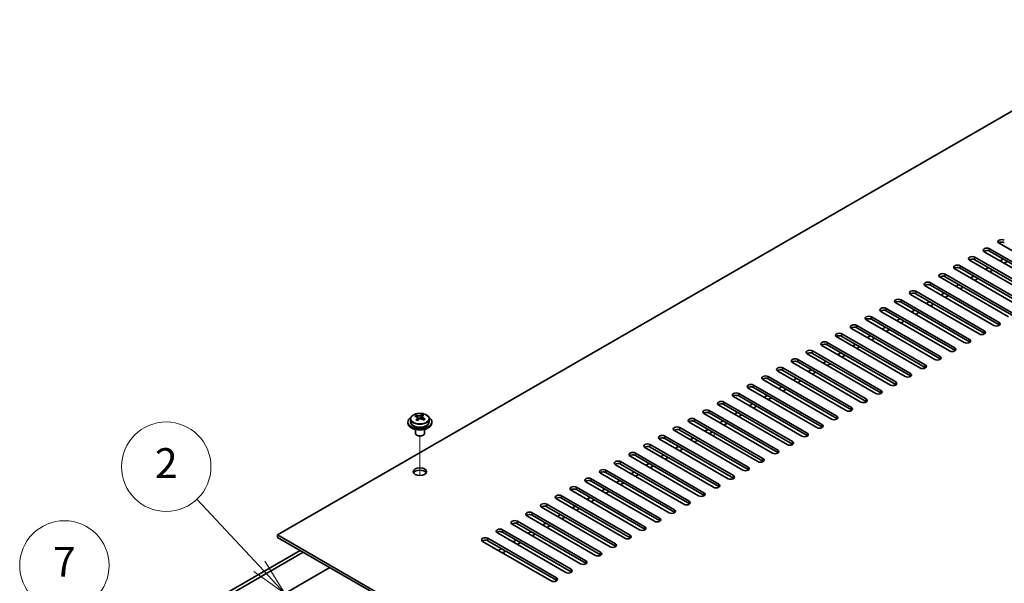
# Model space of a CAD drawing. Units: millimetres. Extents: x 72 to 10690, y 40 to 1586.
# Drawn here: x 1155 to 1486, y 742 to 931 of the extents above; entities that cross this region are included whole.
import ezdxf

# ---------------------------------------------------------------- set-up
doc = ezdxf.new("R2010")
doc.units = ezdxf.units.MM
doc.header["$LTSCALE"] = 5
for name, color, linetype, lineweight in [('Symbol (TK)', 100, 'Continuous', 18), ('Tweak Trail (ISO)', 7, 'Continuous', 18), ('Visible (ISO)', 7, 'Continuous', 35), ('Visible Narrow (ISO)', 7, 'Continuous', 25)]:
    doc.layers.add(name, color=color, linetype=linetype, lineweight=lineweight)
doc.styles.add('Note Text (TK2)', font='txt')

# ---------------------------------------------------------------- blocks, each defined once
blk = doc.blocks.new('バルーン1')
at = {"layer": 'Symbol (TK)', "color": 100}
for p, q in [((247.157, 149.562), (242.954, 154.059)), ((247.157, 149.562), (248.865, 147.736)), ((248.865, 147.736), (247.523, 149.903)), ((246.792, 149.221), (248.865, 147.736))]:
    blk.add_line(p, q, dxfattribs=at)
at = {"layer": 'Symbol (TK)'}
blk.add_circle((240.912, 156.243), 3, dxfattribs=at)
at = {"layer": 'Symbol (TK)', "color": 7, "insert": (240.912, 156.226), "char_height": 2, "attachment_point": 5, "line_spacing_factor": 0.25, "style": 'Note Text (TK2)'}
blk.add_mtext('2', dxfattribs=at)
blk = doc.blocks.new('バルーン2')
at = {"layer": 'Symbol (TK)', "color": 100}
for p, q in [((246.001, 141.024), (236.504, 147.87)), ((248.029, 139.562), (246.293, 141.429)), ((246.001, 141.024), (248.029, 139.562)), ((245.708, 140.618), (248.029, 139.562))]:
    blk.add_line(p, q, dxfattribs=at)
at = {"layer": 'Symbol (TK)'}
blk.add_circle((234.079, 149.618), 3, dxfattribs=at)
at = {"layer": 'Symbol (TK)', "color": 7, "insert": (234.079, 149.6), "char_height": 2, "attachment_point": 5, "line_spacing_factor": 0.25, "style": 'Note Text (TK2)'}
blk.add_mtext('7', dxfattribs=at)

msp = doc.modelspace()

# ---------------------------------------------------------------- linework, layer by layer
at = {"layer": 'Tweak Trail (ISO)'}
for p, q in [((1289.6416, 778.2409), (1289.6416, 791.4739)), ((1289.6416, 778.2409), (1289.6416, 791.4739)), ((1388.3531, 791.3386), (1388.3531, 792.5634))]:
    msp.add_line(p, q, dxfattribs=at)
at = {"layer": 'Visible (ISO)'}
for p, q in [((1541.3716, 931.2042), (1241.9118, 758.311)), ((1506.9001, 842.9205), (1483.9191, 856.1885)), ((1501.9504, 840.0627), (1478.9694, 853.3308)), ((1480.7372, 854.3514), (1503.7181, 841.0834)), ((1503.7181, 840.2669), (1480.7372, 853.5349)), ((1497.0006, 837.205), (1474.0196, 850.4731)), ((1475.7874, 851.4937), (1498.7684, 838.2256)), ((1498.7684, 837.4091), (1475.7874, 850.6772)), ((1485.3334, 850.8813), (1484.2727, 850.2689)), ((1486.7476, 850.0648), (1485.6869, 849.4525)), ((1465.8879, 845.7782), (1488.8689, 832.5101)), ((1492.0509, 834.3473), (1469.0699, 847.6153)), ((1470.8377, 848.636), (1493.8186, 835.3679)), ((1493.8186, 834.5514), (1470.8377, 847.8195)), ((1480.3836, 848.0236), (1479.3229, 847.4112)), ((1481.7978, 847.2071), (1480.7372, 846.5947)), ((1460.9382, 842.9205), (1483.9191, 829.6524)), ((1487.1011, 831.4895), (1464.1202, 844.7576)), ((1488.8689, 831.6937), (1465.8879, 844.9617)), ((1470.4841, 842.3081), (1469.4235, 841.6957)), ((1475.4339, 845.1658), (1474.3732, 844.5535)), ((1476.8481, 844.3493), (1475.7874, 843.737)), ((1477.2016, 825.7741), (1454.2207, 839.0421)), ((1455.9884, 840.0627), (1478.9694, 826.7947)), ((1478.9694, 825.9782), (1455.9884, 839.2462)), ((1482.1514, 828.6318), (1459.1704, 841.8999)), ((1483.9191, 828.8359), (1460.9382, 842.104)), ((1465.5344, 839.4504), (1464.4737, 838.838)), ((1471.8983, 841.4916), (1470.8377, 840.8792)), ((1472.2519, 822.9163), (1449.2709, 836.1844)), ((1451.0387, 837.205), (1474.0196, 823.9369)), ((1474.0196, 823.1204), (1451.0387, 836.3885)), ((1460.5846, 836.5926), (1459.524, 835.9803)), ((1461.9988, 835.7761), (1460.9382, 835.1638)), ((1466.9486, 838.6339), (1465.8879, 838.0215)), ((1467.3021, 820.0586), (1444.3212, 833.3266)), ((1446.0889, 834.3473), (1469.0699, 821.0792)), ((1469.0699, 820.2627), (1446.0889, 833.5308)), ((1455.6349, 833.7349), (1454.5742, 833.1225)), ((1457.0491, 832.9184), (1455.9884, 832.306)), ((1462.3524, 817.2008), (1439.3714, 830.4689)), ((1441.1392, 831.4895), (1464.1202, 818.2215)), ((1464.1202, 817.405), (1441.1392, 830.673)), ((1450.6851, 830.8772), (1449.6245, 830.2648)), ((1452.0993, 830.0607), (1451.0387, 829.4483)), ((1431.2397, 825.7741), (1454.2207, 812.506)), ((1457.4026, 814.3431), (1434.4217, 827.6112)), ((1436.1894, 828.6318), (1459.1704, 815.3637)), ((1459.1704, 814.5472), (1436.1894, 827.8153)), ((1445.7354, 828.0194), (1444.6747, 827.407)), ((1447.1496, 827.2029), (1446.0889, 826.5905)), ((1426.2899, 822.9163), (1449.2709, 809.6482)), ((1452.4529, 811.4854), (1429.4719, 824.7534)), ((1454.2207, 811.6895), (1431.2397, 824.9576)), ((1440.7856, 825.1617), (1439.725, 824.5493)), ((1442.1998, 824.3452), (1441.1392, 823.7328)), ((1421.3402, 820.0586), (1444.3212, 806.7905)), ((1444.3212, 805.974), (1421.3402, 819.2421)), ((1447.5031, 808.6276), (1424.5222, 821.8957)), ((1449.2709, 808.8317), (1426.2899, 822.0998)), ((1430.8861, 819.4462), (1429.8255, 818.8338)), ((1435.8359, 822.3039), (1434.7752, 821.6916)), ((1437.2501, 821.4874), (1436.1894, 820.8751)), ((1437.6036, 802.9121), (1414.6227, 816.1802)), ((1416.3904, 817.2008), (1439.3714, 803.9328)), ((1439.3714, 803.1163), (1416.3904, 816.3843)), ((1442.5534, 805.7699), (1419.5724, 819.038)), ((1425.9364, 816.5885), (1424.8757, 815.9761)), ((1432.3003, 818.6297), (1431.2397, 818.0173)), ((1432.6539, 800.0544), (1409.6729, 813.3225)), ((1411.4407, 814.3431), (1434.4217, 801.075)), ((1434.4217, 800.2585), (1411.4407, 813.5266)), ((1420.9866, 813.7307), (1419.926, 813.1184)), ((1422.4009, 812.9142), (1421.3402, 812.3019)), ((1427.3506, 815.772), (1426.2899, 815.1596)), ((1427.7042, 797.1967), (1404.7232, 810.4647)), ((1406.491, 811.4854), (1429.4719, 798.2173)), ((1429.4719, 797.4008), (1406.491, 810.6689)), ((1416.0369, 810.873), (1414.9762, 810.2606)), ((1417.4511, 810.0565), (1416.3904, 809.4441)), ((1422.7544, 794.3389), (1399.7734, 807.607)), ((1401.5412, 808.6276), (1424.5222, 795.3596)), ((1424.5222, 794.5431), (1401.5412, 807.8111)), ((1411.0871, 808.0152), (1410.0265, 807.4029)), ((1412.5014, 807.1988), (1411.4407, 806.5864)), ((1391.6417, 802.9121), (1414.6227, 789.6441)), ((1417.8047, 791.4812), (1394.8237, 804.7493)), ((1396.5915, 805.7699), (1419.5724, 792.5018)), ((1419.5724, 791.6853), (1396.5915, 804.9534)), ((1406.1374, 805.1575), (1405.0767, 804.5451)), ((1407.5516, 804.341), (1406.491, 803.7286)), ((1386.692, 800.0544), (1409.6729, 786.7863)), ((1412.8549, 788.6235), (1389.8739, 801.8915)), ((1414.6227, 788.8276), (1391.6417, 802.0956)), ((1396.2379, 799.442), (1395.1772, 798.8297)), ((1401.1876, 802.2998), (1400.127, 801.6874)), ((1402.6019, 801.4833), (1401.5412, 800.8709)), ((1285.6416, 796.2781), (1285.6416, 795.8699)), ((1286.4916, 797.2314), (1286.4916, 796.2781)), ((1288.3326, 797.9968), (1288.3326, 798.4332)), ((1288.8367, 797.6363), (1288.9406, 797.5947)), ((1288.8368, 796.8927), (1288.8368, 797.6319)), ((1289.9704, 797.7021), (1290.3923, 798.0531)), ((1290.3923, 798.0531), (1290.3923, 798.648)), ((1290.3923, 798.0531), (1290.4588, 798.0264)), ((1290.4463, 797.2149), (1290.4463, 797.9541)), ((1292.7916, 797.2314), (1292.7916, 796.2781)), ((1293.6416, 796.2781), (1293.6416, 795.8699)), ((1402.9554, 782.908), (1379.9744, 796.176)), ((1381.7422, 797.1967), (1404.7232, 783.9286)), ((1404.7232, 783.1121), (1381.7422, 796.3802)), ((1407.9052, 785.7657), (1384.9242, 799.0338)), ((1409.6729, 785.9698), (1386.692, 799.2379)), ((1391.2882, 796.5843), (1390.2275, 795.9719)), ((1397.6521, 798.6255), (1396.5915, 798.0132)), ((1288.1416, 793.729), (1288.1416, 792.3998)), ((1291.1416, 793.729), (1291.1416, 792.3998)), ((1398.0057, 780.0502), (1375.0247, 793.3183)), ((1376.7925, 794.3389), (1399.7734, 781.0709)), ((1399.7734, 780.2544), (1376.7925, 793.5224)), ((1386.3384, 793.7266), (1385.2777, 793.1142)), ((1387.7526, 792.9101), (1386.692, 792.2977)), ((1392.7024, 795.7678), (1391.6417, 795.1554)), ((1288.7577, 791.6853), (1288.5809, 791.7874)), ((1290.5254, 791.6853), (1290.7022, 791.7874)), ((1393.0559, 777.1925), (1370.075, 790.4606)), ((1371.8427, 791.4812), (1394.8237, 778.2131)), ((1394.8237, 777.3966), (1371.8427, 790.6647)), ((1381.3887, 790.8688), (1380.328, 790.2564)), ((1382.8029, 790.0523), (1381.7422, 789.44)), ((1388.1062, 774.3348), (1365.1252, 787.6028)), ((1366.893, 788.6235), (1389.8739, 775.3554)), ((1389.8739, 774.5389), (1366.893, 787.807)), ((1376.4389, 788.0111), (1375.3783, 787.3987)), ((1377.8531, 787.1946), (1376.7925, 786.5822)), ((1356.9935, 782.908), (1379.9744, 769.6399)), ((1383.1564, 771.477), (1360.1755, 784.7451)), ((1361.9432, 785.7657), (1384.9242, 772.4976)), ((1384.9242, 771.6812), (1361.9432, 784.9492)), ((1371.4892, 785.1533), (1370.4285, 784.541)), ((1372.9034, 784.3368), (1371.8427, 783.7245)), ((1352.0437, 780.0502), (1375.0247, 766.7822)), ((1378.2067, 768.6193), (1355.2257, 781.8874)), ((1379.9744, 768.8234), (1356.9935, 782.0915)), ((1366.5394, 782.2956), (1365.4788, 781.6832)), ((1367.9536, 781.4791), (1366.893, 780.8667)), ((1347.094, 777.1925), (1370.075, 763.9244)), ((1370.075, 763.1079), (1347.094, 776.376)), ((1373.2569, 765.7616), (1350.276, 779.0296)), ((1375.0247, 765.9657), (1352.0437, 779.2337)), ((1356.6399, 776.5801), (1355.5793, 775.9678)), ((1361.5897, 779.4379), (1360.529, 778.8255)), ((1363.0039, 778.6214), (1361.9432, 778.009)), ((1363.3574, 760.0461), (1340.3765, 773.3141)), ((1342.1442, 774.3348), (1365.1252, 761.0667)), ((1365.1252, 760.2502), (1342.1442, 773.5183)), ((1368.3072, 762.9038), (1345.3262, 776.1719)), ((1351.6902, 773.7224), (1350.6295, 773.11)), ((1353.1044, 772.9059), (1352.0437, 772.2935)), ((1358.0541, 775.7636), (1356.9935, 775.1513)), ((1358.4077, 757.1883), (1335.4267, 770.4564)), ((1337.1945, 771.477), (1360.1755, 758.209)), ((1360.1755, 757.3925), (1337.1945, 770.6605)), ((1346.7404, 770.8647), (1345.6798, 770.2523)), ((1348.1546, 770.0482), (1347.094, 769.4358)), ((1353.4579, 754.3306), (1330.477, 767.5987)), ((1332.2447, 768.6193), (1355.2257, 755.3512)), ((1355.2257, 754.5347), (1332.2447, 767.8028)), ((1341.7907, 768.0069), (1340.73, 767.3945)), ((1343.2049, 767.1904), (1342.1442, 766.578)), ((1348.5082, 751.4729), (1325.5272, 764.7409)), ((1327.295, 765.7616), (1350.276, 752.4935)), ((1350.276, 751.677), (1327.295, 764.9451)), ((1336.8409, 765.1492), (1335.7803, 764.5368)), ((1338.2551, 764.3327), (1337.1945, 763.7203)), ((1317.3955, 760.0461), (1340.3765, 746.778)), ((1343.5584, 748.6151), (1320.5775, 761.8832)), ((1322.3452, 762.9038), (1345.3262, 749.6357)), ((1345.3262, 748.8192), (1322.3452, 762.0873)), ((1331.8912, 762.2914), (1330.8305, 761.6791)), ((1333.3054, 761.4749), (1332.2447, 760.8626)), ((1241.9118, 758.311), (1520.8655, 597.2571)), ((1241.9118, 757.4945), (1241.9118, 758.311)), ((1520.8655, 596.4406), (1241.9118, 757.4945)), ((1312.4457, 757.1883), (1335.4267, 743.9203)), ((1335.4267, 743.1038), (1312.4457, 756.3718)), ((1338.6087, 745.7574), (1315.6277, 759.0255)), ((1340.3765, 745.9615), (1317.3955, 759.2296)), ((1321.9917, 756.576), (1320.931, 755.9636)), ((1326.9414, 759.4337), (1325.8808, 758.8213)), ((1328.3557, 758.6172), (1327.295, 758.0048)), ((1200.1572, 724.6509), (1249.4779, 753.1263)), ((1333.659, 742.8996), (1310.678, 756.1677)), ((1317.0419, 753.7182), (1315.9813, 753.1059)), ((1323.4059, 755.7595), (1322.3452, 755.1471)), ((1250.5385, 752.5139), (1201.2179, 724.0386)), ((1318.4562, 752.9017), (1317.3955, 752.2894)), ((1259.4127, 747.3904), (1229.5375, 730.1419))]:
    msp.add_line(p, q, dxfattribs=at)
for centre, major_axis, ratio, start_param, end_param in [((1484.803, 856.6989), (-1.25, 0), 0.57735027, 3.92699082, 7.06858347), ((1484.803, 855.8824), (-1.25, 0), 0.57735027, 3.92699082, 5.68192109), ((1479.8533, 853.8411), (-1.25, 0), 0.57735027, 3.92699082, 7.06858347), ((1479.8533, 853.0246), (-1.25, 0), 0.57735027, 3.92699082, 5.68192109), ((1469.9538, 848.1256), (-1.25, 0), 0.57735027, 3.92699082, 7.06858347), ((1474.9035, 850.9834), (-1.25, 0), 0.57735027, 3.92699082, 7.06858347), ((1474.9035, 850.1669), (-1.25, 0), 0.57735027, 3.92699082, 5.68192109), ((1465.004, 845.2679), (-1.25, 0), 0.57735027, 3.92699082, 7.06858347), ((1469.9538, 847.3091), (-1.25, 0), 0.57735027, 3.92699082, 5.68192109), ((1460.0543, 842.4102), (-1.25, 0), 0.57735027, 3.92699082, 7.06858347), ((1460.0543, 841.5937), (-1.25, 0), 0.57735027, 3.92699082, 5.68192109), ((1465.004, 844.4514), (-1.25, 0), 0.57735027, 3.92699082, 5.68192109), ((1455.1045, 839.5524), (-1.25, 0), 0.57735027, 3.92699082, 7.06858347), ((1455.1045, 838.7359), (-1.25, 0), 0.57735027, 3.92699082, 5.68192109), ((1450.1548, 836.6947), (-1.25, 0), 0.57735027, 3.92699082, 7.06858347), ((1450.1548, 835.8782), (-1.25, 0), 0.57735027, 3.92699082, 5.68192109), ((1445.205, 833.837), (-1.25, 0), 0.57735027, 3.92699082, 7.06858347), ((1445.205, 833.0205), (-1.25, 0), 0.57735027, 3.92699082, 5.68192109), ((1440.2553, 830.9792), (-1.25, 0), 0.57735027, 3.92699082, 7.06858347), ((1440.2553, 830.1627), (-1.25, 0), 0.57735027, 3.92699082, 5.68192109), ((1483.0353, 829.1421), (1.25, 0), 0.57735027, 3.92699082, 7.06858347), ((1430.3558, 825.2637), (-1.25, 0), 0.57735027, 3.92699082, 7.06858347), ((1435.3056, 828.1215), (-1.25, 0), 0.57735027, 3.92699082, 7.06858347), ((1435.3056, 827.305), (-1.25, 0), 0.57735027, 3.92699082, 5.68192109), ((1478.0855, 826.2844), (1.25, 0), 0.57735027, 3.92699082, 7.06858347), ((1478.0855, 825.4679), (-1.25, 0), 0.57735027, 3.74285687, 3.92699082), ((1483.0353, 828.3256), (-1.25, 0), 0.57735027, 3.74285687, 3.92699082), ((1425.4061, 822.406), (-1.25, 0), 0.57735027, 3.92699082, 7.06858347), ((1430.3558, 824.4472), (-1.25, 0), 0.57735027, 3.92699082, 5.68192109), ((1473.1358, 823.4266), (1.25, 0), 0.57735027, 3.92699082, 7.06858347), ((1473.1358, 822.6101), (-1.25, 0), 0.57735027, 3.74285687, 3.92699082), ((1420.4563, 819.5483), (-1.25, 0), 0.57735027, 3.92699082, 7.06858347), ((1420.4563, 818.7318), (-1.25, 0), 0.57735027, 3.92699082, 5.68192109), ((1425.4061, 821.5895), (-1.25, 0), 0.57735027, 3.92699082, 5.68192109), ((1468.186, 820.5689), (1.25, 0), 0.57735027, 3.92699082, 7.06858347), ((1468.186, 819.7524), (-1.25, 0), 0.57735027, 3.74285687, 3.92699082), ((1415.5066, 816.6905), (-1.25, 0), 0.57735027, 3.92699082, 7.06858347), ((1415.5066, 815.874), (-1.25, 0), 0.57735027, 3.92699082, 5.68192109), ((1463.2363, 817.7111), (1.25, 0), 0.57735027, 3.92699082, 7.06858347), ((1463.2363, 816.8947), (-1.25, 0), 0.57735027, 3.74285687, 3.92699082), ((1410.5568, 813.8328), (-1.25, 0), 0.57735027, 3.92699082, 7.06858347), ((1410.5568, 813.0163), (-1.25, 0), 0.57735027, 3.92699082, 5.68192109), ((1458.2865, 814.8534), (1.25, 0), 0.57735027, 3.92699082, 7.06858347), ((1458.2865, 814.0369), (-1.25, 0), 0.57735027, 3.74285687, 3.92699082), ((1405.6071, 810.9751), (-1.25, 0), 0.57735027, 3.92699082, 7.06858347), ((1405.6071, 810.1586), (-1.25, 0), 0.57735027, 3.92699082, 5.68192109), ((1448.387, 809.1379), (1.25, 0), 0.57735027, 3.92699082, 7.06858347), ((1453.3368, 811.9957), (1.25, 0), 0.57735027, 3.92699082, 7.06858347), ((1453.3368, 811.1792), (-1.25, 0), 0.57735027, 3.74285687, 3.92699082), ((1395.7076, 805.2596), (-1.25, 0), 0.57735027, 3.92699082, 7.06858347), ((1400.6573, 808.1173), (-1.25, 0), 0.57735027, 3.92699082, 7.06858347), ((1400.6573, 807.3008), (-1.25, 0), 0.57735027, 3.92699082, 5.68192109), ((1443.4373, 806.2802), (1.25, 0), 0.57735027, 3.92699082, 7.06858347), ((1443.4373, 805.4637), (-1.25, 0), 0.57735027, 3.74285687, 3.92699082), ((1448.387, 808.3214), (-1.25, 0), 0.57735027, 3.74285687, 3.92699082), ((1390.7578, 802.4018), (-1.25, 0), 0.57735027, 3.92699082, 7.06858347), ((1395.7076, 804.4431), (-1.25, 0), 0.57735027, 3.92699082, 5.68192109), ((1438.4875, 803.4225), (1.25, 0), 0.57735027, 3.92699082, 7.06858347), ((1438.4875, 802.606), (-1.25, 0), 0.57735027, 3.74285687, 3.92699082), ((1385.8081, 799.5441), (-1.25, 0), 0.57735027, 3.92699082, 7.06858347), ((1385.8081, 798.7276), (-1.25, 0), 0.57735027, 3.92699082, 5.68192109), ((1390.7578, 801.5853), (-1.25, 0), 0.57735027, 3.92699082, 5.68192109), ((1433.5378, 800.5647), (1.25, 0), 0.57735027, 3.92699082, 7.06858347), ((1433.5378, 799.7482), (-1.25, 0), 0.57735027, 3.74285687, 3.92699082), ((1289.6416, 796.2781), (-4, 0), 0.57735027, 5.561933, 10.14603027), ((1289.6416, 796.2781), (3.15, 0), 0.57735027, 3.14159265, 6.28318531), ((1288.1217, 791.7838), (2.9521, 7.3681), 0.46551154, 0.66403965, 0.75730204), ((1289.4306, 790.9993), (-5.2072, 6.259), 0.67079481, 5.52771243, 5.62017745), ((1289.3376, 791.2966), (3.0281, 7.5578), 0.46551154, 0.84742996, 0.93989498), ((1288.5868, 790.2973), (-5.0765, 6.1019), 0.67079481, 5.34432212, 5.43758451), ((1289.8525, 791.3503), (5.2072, -6.259), 0.67079481, 2.38611978, 2.4785848), ((1288.0968, 796.8927), (0.74, 0), 0.57735027, 5.83016461, 6.28318531), ((1289.9455, 791.053), (-3.0281, -7.5578), 0.46551154, 3.98902261, 4.08148763), ((1289.3625, 797.9457), (-0.74, 0), 0.57735027, 0.96412876, 2.53492508), ((1289.3376, 791.2966), (3.0281, 7.5578), 0.46551154, 0.4814467, 0.57391172), ((1289.4306, 790.9993), (-5.2072, 6.259), 0.67079481, 5.16172918, 5.2541942), ((1290.6963, 792.0523), (5.0765, -6.1019), 0.67079481, 2.20272947, 2.29599185), ((1291.1863, 797.2149), (-0.74, 0), 0.57735027, 0, 0.12983921), ((1289.9455, 791.053), (-3.0281, -7.5578), 0.46551154, 3.62303936, 3.71550438), ((1289.8525, 791.3503), (5.2072, -6.259), 0.67079481, 2.02013652, 2.11260154), ((1291.1614, 790.5659), (-2.9521, -7.3681), 0.46551154, 3.8056323, 3.89889469), ((1380.8583, 796.6864), (-1.25, 0), 0.57735027, 3.92699082, 7.06858347), ((1380.8583, 795.8699), (-1.25, 0), 0.57735027, 3.92699082, 5.68192109), ((1428.588, 797.707), (1.25, 0), 0.57735027, 3.92699082, 7.06858347), ((1428.588, 796.8905), (-1.25, 0), 0.57735027, 3.74285687, 3.92699082), ((1289.6416, 795.8699), (-4, 0), 0.57735027, 0, 3.14159265), ((1375.9086, 793.8286), (-1.25, 0), 0.57735027, 3.92699082, 7.06858347), ((1375.9086, 793.0121), (-1.25, 0), 0.57735027, 3.92699082, 5.68192109), ((1423.6383, 794.8492), (1.25, 0), 0.57735027, 3.92699082, 7.06858347), ((1423.6383, 794.0327), (-1.25, 0), 0.57735027, 3.74285687, 3.92699082), ((1289.6416, 792.3998), (-1.5, 0), 0.57735027, 0, 3.14159265), ((1289.6416, 792.1956), (-1.25, 0), 0.57735027, 0.78539816, 2.35619449), ((1370.9588, 790.9709), (-1.25, 0), 0.57735027, 3.92699082, 7.06858347), ((1370.9588, 790.1544), (-1.25, 0), 0.57735027, 3.92699082, 5.68192109), ((1413.7388, 789.1338), (1.25, 0), 0.57735027, 3.92699082, 7.06858347), ((1418.6885, 791.9915), (1.25, 0), 0.57735027, 3.92699082, 7.06858347), ((1418.6885, 791.175), (-1.25, 0), 0.57735027, 3.74285687, 3.92699082), ((1366.0091, 788.1131), (-1.25, 0), 0.57735027, 3.92699082, 7.06858347), ((1366.0091, 787.2966), (-1.25, 0), 0.57735027, 3.92699082, 5.68192109), ((1408.789, 786.276), (1.25, 0), 0.57735027, 3.92699082, 7.06858347), ((1413.7388, 788.3173), (-1.25, 0), 0.57735027, 3.74285687, 3.92699082), ((1356.1096, 782.3977), (-1.25, 0), 0.57735027, 3.92699082, 7.06858347), ((1361.0593, 785.2554), (-1.25, 0), 0.57735027, 3.92699082, 7.06858347), ((1361.0593, 784.4389), (-1.25, 0), 0.57735027, 3.92699082, 5.68192109), ((1403.8393, 783.4183), (1.25, 0), 0.57735027, 3.92699082, 7.06858347), ((1403.8393, 782.6018), (-1.25, 0), 0.57735027, 3.74285687, 3.92699082), ((1408.789, 785.4595), (-1.25, 0), 0.57735027, 3.74285687, 3.92699082), ((1289.6416, 778.7234), (2.25, 0), 0.57735027, 0.31968726, 2.82190539), ((1351.1598, 779.5399), (-1.25, 0), 0.57735027, 3.92699082, 7.06858347), ((1356.1096, 781.5812), (-1.25, 0), 0.57735027, 3.92699082, 5.68192109), ((1398.8896, 780.5606), (1.25, 0), 0.57735027, 3.92699082, 7.06858347), ((1398.8896, 779.7441), (-1.25, 0), 0.57735027, 3.74285687, 3.92699082), ((1346.2101, 776.6822), (-1.25, 0), 0.57735027, 3.92699082, 7.06858347), ((1346.2101, 775.8657), (-1.25, 0), 0.57735027, 3.92699082, 5.68192109), ((1351.1598, 778.7234), (-1.25, 0), 0.57735027, 3.92699082, 5.68192109), ((1393.9398, 777.7028), (1.25, 0), 0.57735027, 3.92699082, 7.06858347), ((1393.9398, 776.8863), (-1.25, 0), 0.57735027, 3.74285687, 3.92699082), ((1341.2603, 773.8245), (-1.25, 0), 0.57735027, 3.92699082, 7.06858347), ((1341.2603, 773.008), (-1.25, 0), 0.57735027, 3.92699082, 5.68192109), ((1388.9901, 774.8451), (1.25, 0), 0.57735027, 3.92699082, 7.06858347), ((1388.9901, 774.0286), (-1.25, 0), 0.57735027, 3.74285687, 3.92699082), ((1336.3106, 770.9667), (-1.25, 0), 0.57735027, 3.92699082, 7.06858347), ((1336.3106, 770.1502), (-1.25, 0), 0.57735027, 3.92699082, 5.68192109), ((1379.0906, 769.1296), (1.25, 0), 0.57735027, 3.92699082, 7.06858347), ((1384.0403, 771.9873), (1.25, 0), 0.57735027, 3.92699082, 7.06858347), ((1384.0403, 771.1708), (-1.25, 0), 0.57735027, 3.74285687, 3.92699082), ((1331.3609, 768.109), (-1.25, 0), 0.57735027, 3.92699082, 7.06858347), ((1331.3609, 767.2925), (-1.25, 0), 0.57735027, 3.92699082, 5.68192109), ((1374.1408, 766.2719), (1.25, 0), 0.57735027, 3.92699082, 7.06858347), ((1379.0906, 768.3131), (-1.25, 0), 0.57735027, 3.74285687, 3.92699082), ((1321.4614, 762.3935), (-1.25, 0), 0.57735027, 3.92699082, 7.06858347), ((1326.4111, 765.2512), (-1.25, 0), 0.57735027, 3.92699082, 7.06858347), ((1326.4111, 764.4347), (-1.25, 0), 0.57735027, 3.92699082, 5.68192109), ((1369.1911, 763.4141), (1.25, 0), 0.57735027, 3.92699082, 7.06858347), ((1369.1911, 762.5976), (-1.25, 0), 0.57735027, 3.74285687, 3.92699082), ((1374.1408, 765.4554), (-1.25, 0), 0.57735027, 3.74285687, 3.92699082), ((1316.5116, 759.5358), (-1.25, 0), 0.57735027, 3.92699082, 7.06858347), ((1321.4614, 761.577), (-1.25, 0), 0.57735027, 3.92699082, 5.68192109), ((1364.2413, 760.5564), (1.25, 0), 0.57735027, 3.92699082, 7.06858347), ((1364.2413, 759.7399), (-1.25, 0), 0.57735027, 3.74285687, 3.92699082), ((1311.5619, 756.678), (-1.25, 0), 0.57735027, 3.92699082, 7.06858347), ((1311.5619, 755.8615), (-1.25, 0), 0.57735027, 3.92699082, 5.68192109), ((1316.5116, 758.7193), (-1.25, 0), 0.57735027, 3.92699082, 5.68192109), ((1359.2916, 757.6986), (1.25, 0), 0.57735027, 3.92699082, 7.06858347), ((1359.2916, 756.8822), (-1.25, 0), 0.57735027, 3.74285687, 3.92699082), ((1354.3418, 754.8409), (1.25, 0), 0.57735027, 3.92699082, 7.06858347), ((1354.3418, 754.0244), (-1.25, 0), 0.57735027, 3.74285687, 3.92699082), ((1349.3921, 751.9832), (1.25, 0), 0.57735027, 3.92699082, 7.06858347), ((1349.3921, 751.1667), (-1.25, 0), 0.57735027, 3.74285687, 3.92699082), ((1339.4926, 746.2677), (1.25, 0), 0.57735027, 3.92699082, 7.06858347), ((1344.4423, 749.1254), (1.25, 0), 0.57735027, 3.92699082, 7.06858347), ((1344.4423, 748.3089), (-1.25, 0), 0.57735027, 3.74285687, 3.92699082), ((1334.5428, 743.41), (1.25, 0), 0.57735027, 3.92699082, 7.06858347), ((1339.4926, 745.4512), (-1.25, 0), 0.57735027, 3.74285687, 3.92699082), ((1334.5428, 742.5935), (-1.25, 0), 0.57735027, 3.74285687, 3.92699082)]:
    msp.add_ellipse(centre, major_axis=major_axis, ratio=ratio, start_param=start_param, end_param=end_param, dxfattribs=at)
msp.add_ellipse((1289.6416, 779.5399), major_axis=(2.25, 0), ratio=0.57735027, dxfattribs=at)
for points, knots in [([(1286.4916, 797.2314), (1286.4916, 797.4258), (1286.5418, 797.6197), (1286.7363, 797.9918), (1286.8849, 798.169), (1287.27, 798.4925), (1287.511, 798.6368), (1288.057, 798.8729), (1288.3624, 798.9643), (1289.0046, 799.0851), (1289.3412, 799.1148), (1290.0127, 799.1103), (1290.3475, 799.0762), (1290.9833, 798.9474), (1291.2842, 798.8525), (1291.8227, 798.6091), (1292.0601, 798.4605), (1292.4437, 798.1215), (1292.5909, 797.9312), (1292.7541, 797.5674), (1292.7916, 797.3996), (1292.7916, 797.2314)], [2.53492508, 2.53492508, 2.53492508, 2.53492508, 2.82808316, 2.82808316, 3.13709856, 3.13709856, 3.46285837, 3.46285837, 3.79072354, 3.79072354, 4.11727309, 4.11727309, 4.44326025, 4.44326025, 4.76988975, 4.76988975, 5.09781324, 5.09781324, 5.42296338, 5.42296338, 5.67651774, 5.67651774, 5.67651774, 5.67651774]), ([(1288.7047, 797.3558), (1288.7574, 797.41), (1288.7987, 797.472), (1288.8408, 797.5954), (1288.8416, 797.6567), (1288.8084, 797.7627), (1288.7723, 797.8143), (1288.6654, 797.8981), (1288.5946, 797.9304), (1288.5187, 797.9504)], [0.113199271, 0.113199271, 0.113199271, 0.113199271, 0.141183811, 0.141183811, 0.169168352, 0.169168352, 0.197152892, 0.197152892, 0.225137433, 0.225137433, 0.225137433, 0.225137433]), ([(1288.9406, 798.3014), (1289.0165, 798.2814), (1289.1083, 798.2665), (1289.3012, 798.2542), (1289.4022, 798.2567), (1289.5858, 798.2759), (1289.6803, 798.2938), (1289.8462, 798.3435), (1289.9177, 798.3754), (1289.9704, 798.4088)], [0, 0, 0, 0, 0.027984541, 0.027984541, 0.055969081, 0.055969081, 0.083953622, 0.083953622, 0.111938162, 0.111938162, 0.111938162, 0.111938162]), ([(1290.3425, 797.2196), (1290.2666, 797.2605), (1290.1748, 797.2933), (1289.982, 797.3296), (1289.8809, 797.333), (1289.6973, 797.3139), (1289.6028, 797.2901), (1289.4369, 797.2164), (1289.3654, 797.1664), (1289.3127, 797.1122)], [0.225164225, 0.225164225, 0.225164225, 0.225164225, 0.253148765, 0.253148765, 0.281133306, 0.281133306, 0.309117846, 0.309117846, 0.337102387, 0.337102387, 0.337102387, 0.337102387]), ([(1290.5784, 798.1652), (1290.5257, 798.1318), (1290.4844, 798.0878), (1290.4423, 797.9885), (1290.4415, 797.933), (1290.4747, 797.827), (1290.5108, 797.7696), (1290.6177, 797.6618), (1290.6885, 797.6115), (1290.7644, 797.5706)], [0.338363496, 0.338363496, 0.338363496, 0.338363496, 0.366348036, 0.366348036, 0.394332577, 0.394332577, 0.422317117, 0.422317117, 0.450301658, 0.450301658, 0.450301658, 0.450301658])]:
    msp.add_open_spline(points, degree=3, knots=knots, dxfattribs=at)
at = {"layer": 'Visible Narrow (ISO)'}
for p, q in [((1480.7372, 853.5349), (1480.7372, 854.3514)), ((1475.7874, 850.6772), (1475.7874, 851.4937)), ((1465.8879, 844.9617), (1465.8879, 845.7782)), ((1470.8377, 847.8195), (1470.8377, 848.636)), ((1460.9382, 842.104), (1460.9382, 842.9205)), ((1455.9884, 839.2462), (1455.9884, 840.0627)), ((1451.0387, 836.3885), (1451.0387, 837.205)), ((1446.0889, 833.5308), (1446.0889, 834.3473)), ((1441.1392, 830.673), (1441.1392, 831.4895)), ((1483.9191, 828.8359), (1483.9191, 829.6524)), ((1431.2397, 824.9576), (1431.2397, 825.7741)), ((1436.1894, 827.8153), (1436.1894, 828.6318)), ((1478.9694, 825.9782), (1478.9694, 826.7947)), ((1426.2899, 822.0998), (1426.2899, 822.9163)), ((1474.0196, 823.1204), (1474.0196, 823.9369)), ((1421.3402, 819.2421), (1421.3402, 820.0586)), ((1469.0699, 820.2627), (1469.0699, 821.0792)), ((1416.3904, 816.3843), (1416.3904, 817.2008)), ((1464.1202, 817.405), (1464.1202, 818.2215)), ((1411.4407, 813.5266), (1411.4407, 814.3431)), ((1459.1704, 814.5472), (1459.1704, 815.3637)), ((1406.491, 810.6689), (1406.491, 811.4854)), ((1449.2709, 808.8317), (1449.2709, 809.6482)), ((1454.2207, 811.6895), (1454.2207, 812.506)), ((1401.5412, 807.8111), (1401.5412, 808.6276)), ((1444.3212, 805.974), (1444.3212, 806.7905)), ((1391.6417, 802.0956), (1391.6417, 802.9121)), ((1396.5915, 804.9534), (1396.5915, 805.7699)), ((1439.3714, 803.1163), (1439.3714, 803.9328)), ((1386.692, 799.2379), (1386.692, 800.0544)), ((1434.4217, 800.2585), (1434.4217, 801.075)), ((1288.7047, 796.7299), (1288.7047, 797.3558)), ((1288.9406, 797.5947), (1288.9406, 798.3014)), ((1289.9704, 798.4088), (1289.9704, 797.7021)), ((1290.7644, 797.5706), (1290.7644, 796.9792)), ((1381.7422, 796.3802), (1381.7422, 797.1967)), ((1429.4719, 797.4008), (1429.4719, 798.2173)), ((1376.7925, 793.5224), (1376.7925, 794.3389)), ((1424.5222, 794.5431), (1424.5222, 795.3596)), ((1371.8427, 790.6647), (1371.8427, 791.4812)), ((1414.6227, 788.8276), (1414.6227, 789.6441)), ((1419.5724, 791.6853), (1419.5724, 792.5018)), ((1366.893, 787.807), (1366.893, 788.6235)), ((1409.6729, 785.9698), (1409.6729, 786.7863)), ((1356.9935, 782.0915), (1356.9935, 782.908)), ((1361.9432, 784.9492), (1361.9432, 785.7657)), ((1404.7232, 783.1121), (1404.7232, 783.9286)), ((1352.0437, 779.2337), (1352.0437, 780.0502)), ((1399.7734, 780.2544), (1399.7734, 781.0709)), ((1347.094, 776.376), (1347.094, 777.1925)), ((1394.8237, 777.3966), (1394.8237, 778.2131)), ((1342.1442, 773.5183), (1342.1442, 774.3348)), ((1389.8739, 774.5389), (1389.8739, 775.3554)), ((1337.1945, 770.6605), (1337.1945, 771.477)), ((1379.9744, 768.8234), (1379.9744, 769.6399)), ((1384.9242, 771.6812), (1384.9242, 772.4976)), ((1332.2447, 767.8028), (1332.2447, 768.6193)), ((1375.0247, 765.9657), (1375.0247, 766.7822)), ((1327.295, 764.9451), (1327.295, 765.7616)), ((1370.075, 763.1079), (1370.075, 763.9244)), ((1317.3955, 759.2296), (1317.3955, 760.0461)), ((1322.3452, 762.0873), (1322.3452, 762.9038)), ((1365.1252, 760.2502), (1365.1252, 761.0667)), ((1312.4457, 756.3718), (1312.4457, 757.1883)), ((1360.1755, 757.3925), (1360.1755, 758.209)), ((1355.2257, 754.5347), (1355.2257, 755.3512)), ((1350.276, 751.677), (1350.276, 752.4935)), ((1340.3765, 745.9615), (1340.3765, 746.778)), ((1345.3262, 748.8192), (1345.3262, 749.6357)), ((1335.4267, 743.1038), (1335.4267, 743.9203))]:
    msp.add_line(p, q, dxfattribs=at)
msp.add_ellipse((1289.6416, 797.2314), major_axis=(3.15, 0), ratio=0.57735027, start_param=3.14159265, end_param=6.28318531, dxfattribs=at)
msp.add_ellipse((1289.6416, 797.3434), major_axis=(3.0575, 0), ratio=0.57735027, dxfattribs=at)

# ---------------------------------------------------------------- block references
at = {"layer": 'Symbol (TK)', "xscale": 5, "yscale": 5, "zscale": 5}
for name in ['バルーン1', 'バルーン2']:
    msp.add_blockref(name, (0, 0), dxfattribs=at)

doc.saveas('drawing.dxf')
